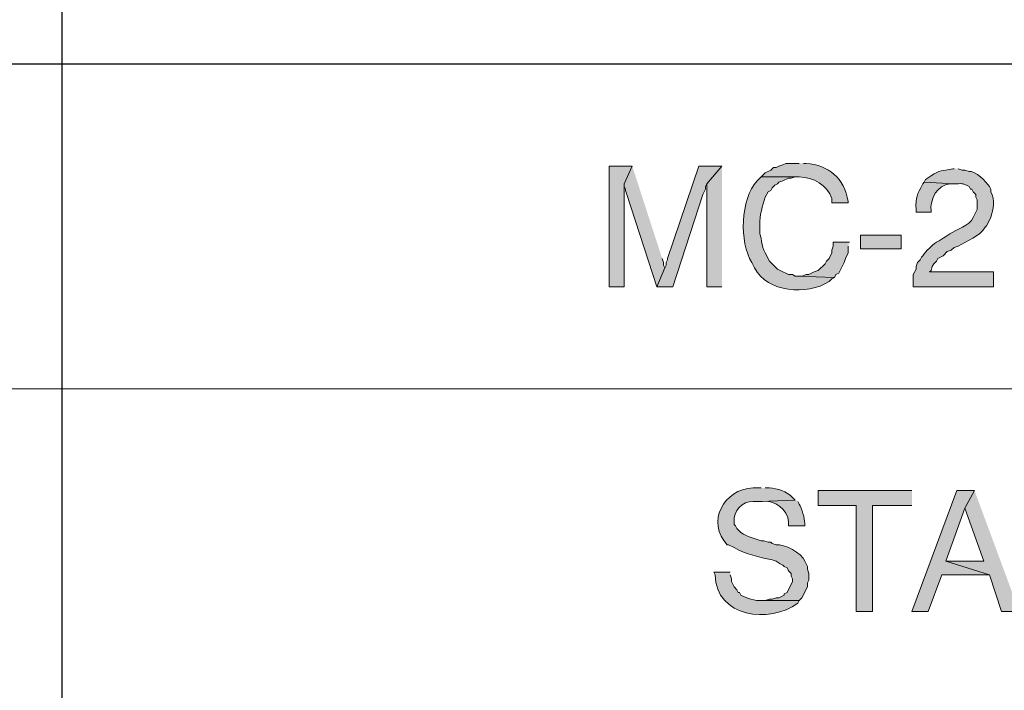
# Model space of a CAD drawing. Units: inches. Extents: x -61 to 673, y 119 to 673.
# Drawn here: x 535 to 578, y 149 to 179 of the extents above; entities that cross this region are included whole.
import ezdxf

# ---------------------------------------------------------------- set-up
doc = ezdxf.new("R2010")
doc.units = ezdxf.units.IN
doc.header["$MEASUREMENT"] = 0
doc.layers.add('Layer 1', color=7, linetype='Continuous')

msp = doc.modelspace()

# ---------------------------------------------------------------- hatches: boundary and pattern name
at = {"layer": 'Layer 1', "true_color": 0xffffff}
for points in [[(561.689, 172.11), (560.67, 172.11), (560.67, 166.771), (561.33, 166.771), (561.33, 171.33)], [(561.689, 172.11), (561.33, 171.33), (561.33, 171.21), (561.391, 171.09), (561.391, 171.03), (561.449, 170.851), (562.77, 166.771), (563.129, 167.61), (563.07, 167.73), (563.07, 167.851), (563.01, 168.03)], [(565.65, 172.11), (564.629, 172.11), (563.25, 168.03), (563.25, 167.97), (563.189, 167.851), (563.189, 167.73), (563.129, 167.61), (562.77, 166.771), (563.49, 166.771), (564.811, 170.851), (564.93, 171.09), (564.93, 171.21), (564.99, 171.33)], [(565.65, 172.11), (564.99, 171.33), (564.99, 166.771), (565.65, 166.771)], [(571.289, 168.75), (570.57, 168.75), (570.57, 168.57), (570.51, 168.391), (570.51, 168.271), (570.391, 168.03), (570.27, 167.91), (570.209, 167.79), (569.91, 167.49), (569.73, 167.43), (569.49, 167.311), (569.369, 167.311), (569.189, 167.25), (569.01, 167.25), (570.629, 167.19), (570.689, 167.311), (570.811, 167.37), (571.049, 167.851), (571.109, 168.03), (571.23, 168.271), (571.23, 168.57)], [(574.049, 157.771), (569.91, 157.771), (569.91, 157.11), (571.59, 157.11), (571.59, 152.43), (572.311, 152.43), (572.311, 157.11), (574.049, 157.11)], [(576.811, 157.771), (576.029, 157.771), (574.049, 152.43), (574.77, 152.43), (575.369, 154.05), (577.471, 154.05), (575.549, 154.65), (576.391, 156.99)], [(576.811, 157.771), (576.391, 156.99), (577.23, 154.65), (575.549, 154.65), (577.471, 154.05), (578.01, 152.43), (578.789, 152.43)]]:
    msp.add_hatch(color=7, dxfattribs=at).paths.add_polyline_path(points)
h = msp.add_hatch(color=7, dxfattribs=at)
edge = h.paths.add_edge_path()
edge.add_spline(control_points=[(569.07, 172.23), (569.07, 172.23), (568.471, 172.23), (568.471, 172.23), (568.471, 172.23), (568.35, 172.17), (568.35, 172.17), (568.35, 172.17), (568.17, 172.11), (568.17, 172.11), (568.17, 172.11), (568.049, 172.05), (568.049, 172.05), (568.049, 172.05), (567.93, 172.05), (567.93, 172.05), (567.93, 172.05), (567.811, 171.93), (567.811, 171.93), (567.811, 171.93), (567.57, 171.811), (567.57, 171.811), (567.57, 171.811), (567.391, 171.63), (567.391, 171.63), (567.391, 171.63), (569.07, 171.63), (569.07, 171.63), (569.672, 171.613), (570.316, 171.286), (570.51, 170.67), (570.51, 170.67), (570.51, 170.49), (570.51, 170.49), (570.51, 170.49), (571.23, 170.49), (571.23, 170.49), (571.23, 170.49), (571.23, 170.55), (571.23, 170.55), (571.059, 171.578), (570.391, 172.138), (569.369, 172.23), (569.369, 172.23), (569.25, 172.23), (569.25, 172.23)], knot_values=[0, 0, 0, 0, 1, 1, 1, 2, 2, 2, 3, 3, 3, 4, 4, 4, 5, 5, 5, 6, 6, 6, 7, 7, 7, 8, 8, 8, 9, 9, 9, 10, 10, 10, 11, 11, 11, 12, 12, 12, 13, 13, 13, 14, 14, 14, 15, 15, 15, 15], degree=3, periodic=0)
edge.add_line((569.25, 172.23), (569.07, 172.23))
h = msp.add_hatch(color=7, dxfattribs=at)
edge = h.paths.add_edge_path()
edge.add_spline(control_points=[(575.91, 171.99), (575.91, 171.99), (575.85, 171.99), (575.85, 171.99), (575.141, 171.847), (575.33, 171.974), (574.65, 171.51), (574.65, 171.51), (574.59, 171.391), (574.59, 171.391), (574.59, 171.391), (575.91, 171.33), (575.91, 171.33), (576.252, 171.316), (576.246, 171.386), (576.57, 171.21), (576.57, 171.21), (576.629, 171.09), (576.629, 171.09), (576.629, 171.09), (576.689, 171.09), (576.689, 171.09), (576.689, 171.09), (576.75, 170.97), (576.75, 170.97), (576.75, 170.97), (576.869, 170.851), (576.869, 170.851), (576.869, 170.851), (576.869, 170.73), (576.869, 170.73), (576.869, 170.73), (576.93, 170.61), (576.93, 170.61), (576.93, 170.61), (576.93, 170.19), (576.93, 170.19), (576.93, 170.19), (576.75, 169.83), (576.75, 169.83), (576.596, 169.453), (576.014, 169.331), (575.73, 169.11), (575.73, 169.11), (575.549, 168.99), (575.549, 168.99), (575.549, 168.99), (575.43, 168.93), (575.43, 168.93), (575.43, 168.93), (575.25, 168.811), (575.25, 168.811), (575.25, 168.811), (575.129, 168.75), (575.129, 168.75), (574.904, 168.566), (574.684, 168.383), (574.529, 168.15), (574.529, 168.15), (574.471, 168.09), (574.471, 168.09), (574.471, 168.09), (574.41, 167.97), (574.41, 167.97), (574.41, 167.97), (574.289, 167.851), (574.289, 167.851), (574.289, 167.851), (574.23, 167.67), (574.23, 167.67), (574.23, 167.67), (574.23, 167.55), (574.23, 167.55), (574.23, 167.55), (574.109, 167.311), (574.109, 167.311), (574.109, 167.311), (574.109, 166.771), (574.109, 166.771), (574.109, 166.771), (577.65, 166.771), (577.65, 166.771), (577.65, 166.771), (577.65, 167.43), (577.65, 167.43), (577.65, 167.43), (574.83, 167.43), (574.83, 167.43), (574.83, 167.43), (574.891, 167.49), (574.891, 167.49), (574.891, 167.49), (574.949, 167.67), (574.949, 167.67), (574.949, 167.67), (575.01, 167.79), (575.01, 167.79), (575.01, 167.79), (575.129, 167.91), (575.129, 167.91), (575.129, 167.91), (575.189, 168.03), (575.189, 168.03), (575.189, 168.03), (575.311, 168.09), (575.311, 168.09), (575.311, 168.09), (575.43, 168.15), (575.43, 168.15), (575.43, 168.15), (575.609, 168.33), (575.609, 168.33), (575.609, 168.33), (575.789, 168.391), (575.789, 168.391), (575.789, 168.391), (575.91, 168.51), (575.91, 168.51), (575.91, 168.51), (576.09, 168.57), (576.09, 168.57), (576.492, 168.827), (577.037, 168.975), (577.289, 169.41), (577.289, 169.41), (577.35, 169.47), (577.35, 169.47), (577.35, 169.47), (577.529, 169.83), (577.529, 169.83), (577.635, 170.193), (577.752, 170.616), (577.529, 170.97), (577.529, 170.97), (577.529, 171.09), (577.529, 171.09), (577.529, 171.09), (577.471, 171.21), (577.471, 171.21), (577.314, 171.426), (576.865, 171.911), (576.57, 171.87), (576.57, 171.87), (576.391, 171.93), (576.391, 171.93), (576.391, 171.93), (576.27, 171.93), (576.27, 171.93), (576.27, 171.93), (576.09, 171.99), (576.09, 171.99)], knot_values=[0, 0, 0, 0, 1, 1, 1, 2, 2, 2, 3, 3, 3, 4, 4, 4, 5, 5, 5, 6, 6, 6, 7, 7, 7, 8, 8, 8, 9, 9, 9, 10, 10, 10, 11, 11, 11, 12, 12, 12, 13, 13, 13, 14, 14, 14, 15, 15, 15, 16, 16, 16, 17, 17, 17, 18, 18, 18, 19, 19, 19, 20, 20, 20, 21, 21, 21, 22, 22, 22, 23, 23, 23, 24, 24, 24, 25, 25, 25, 26, 26, 26, 27, 27, 27, 28, 28, 28, 29, 29, 29, 30, 30, 30, 31, 31, 31, 32, 32, 32, 33, 33, 33, 34, 34, 34, 35, 35, 35, 36, 36, 36, 37, 37, 37, 38, 38, 38, 39, 39, 39, 40, 40, 40, 41, 41, 41, 42, 42, 42, 43, 43, 43, 44, 44, 44, 45, 45, 45, 46, 46, 46, 47, 47, 47, 48, 48, 48, 49, 49, 49, 50, 50, 50, 50], degree=3, periodic=0)
edge.add_line((576.09, 171.99), (575.91, 171.99))
h = msp.add_hatch(color=7, dxfattribs=at)
edge = h.paths.add_edge_path()
edge.add_spline(control_points=[(567.391, 171.63), (567.391, 171.63), (567.209, 171.45), (567.209, 171.45), (566.463, 170.657), (566.418, 168.735), (566.971, 167.851), (566.971, 167.851), (567.09, 167.61), (567.09, 167.61), (567.666, 166.519), (569.4, 166.376), (570.391, 167.01), (570.391, 167.01), (570.51, 167.13), (570.51, 167.13), (570.51, 167.13), (570.629, 167.19), (570.629, 167.19), (570.629, 167.19), (569.01, 167.25), (569.01, 167.25), (569.01, 167.25), (568.891, 167.25), (568.891, 167.25), (568.891, 167.25), (568.77, 167.311), (568.77, 167.311), (568.77, 167.311), (568.59, 167.311), (568.59, 167.311), (568.59, 167.311), (568.471, 167.37), (568.471, 167.37), (568.471, 167.37), (568.35, 167.43), (568.35, 167.43), (568.35, 167.43), (568.23, 167.49), (568.23, 167.49), (568.23, 167.49), (568.109, 167.55), (568.109, 167.55), (568.109, 167.55), (567.75, 167.91), (567.75, 167.91), (567.568, 168.288), (567.408, 168.489), (567.391, 168.93), (567.391, 168.93), (567.33, 169.11), (567.33, 169.11), (567.33, 169.11), (567.33, 169.53), (567.33, 169.53), (567.295, 169.897), (567.459, 170.375), (567.57, 170.73), (567.57, 170.73), (567.689, 170.97), (567.689, 170.97), (567.689, 170.97), (567.811, 171.03), (567.811, 171.03), (567.811, 171.03), (567.869, 171.15), (567.869, 171.15), (567.869, 171.15), (567.99, 171.271), (567.99, 171.271), (567.99, 171.271), (568.109, 171.33), (568.109, 171.33), (568.109, 171.33), (568.17, 171.391), (568.17, 171.391), (568.17, 171.391), (568.35, 171.45), (568.35, 171.45), (568.35, 171.45), (568.59, 171.57), (568.59, 171.57), (568.59, 171.57), (568.709, 171.57), (568.709, 171.57), (568.709, 171.57), (568.891, 171.63), (568.891, 171.63), (568.891, 171.63), (569.07, 171.63), (569.07, 171.63)], knot_values=[0, 0, 0, 0, 1, 1, 1, 2, 2, 2, 3, 3, 3, 4, 4, 4, 5, 5, 5, 6, 6, 6, 7, 7, 7, 8, 8, 8, 9, 9, 9, 10, 10, 10, 11, 11, 11, 12, 12, 12, 13, 13, 13, 14, 14, 14, 15, 15, 15, 16, 16, 16, 17, 17, 17, 18, 18, 18, 19, 19, 19, 20, 20, 20, 21, 21, 21, 22, 22, 22, 23, 23, 23, 24, 24, 24, 25, 25, 25, 26, 26, 26, 27, 27, 27, 28, 28, 28, 29, 29, 29, 30, 30, 30, 30], degree=3, periodic=0)
edge.add_line((569.07, 171.63), (567.391, 171.63))
h = msp.add_hatch(color=7, dxfattribs=at)
edge = h.paths.add_edge_path()
edge.add_spline(control_points=[(574.59, 171.391), (574.59, 171.391), (574.529, 171.33), (574.529, 171.33), (574.277, 170.806), (574.201, 170.778), (574.23, 170.19), (574.23, 170.19), (574.23, 170.07), (574.23, 170.07), (574.23, 170.07), (574.891, 170.07), (574.891, 170.07), (574.891, 170.07), (574.891, 170.13), (574.891, 170.13), (574.842, 170.644), (575.17, 171.285), (575.73, 171.33), (575.73, 171.33), (575.91, 171.33), (575.91, 171.33)], knot_values=[0, 0, 0, 0, 1, 1, 1, 2, 2, 2, 3, 3, 3, 4, 4, 4, 5, 5, 5, 6, 6, 6, 7, 7, 7, 7], degree=3, periodic=0)
edge.add_line((575.91, 171.33), (574.59, 171.391))
h = msp.add_hatch(color=7, dxfattribs=at)
h.dxf.hatch_style = 2
h.paths.add_polyline_path([(573.57, 168.45), (573.57, 169.05), (571.77, 169.05), (571.77, 168.45)])
h = msp.add_hatch(color=7, dxfattribs=at)
edge = h.paths.add_edge_path()
edge.add_spline(control_points=[(567.391, 157.891), (567.391, 157.891), (567.029, 157.891), (567.029, 157.891), (565.729, 157.835), (564.936, 156.364), (565.891, 155.37), (565.891, 155.37), (565.949, 155.37), (565.949, 155.37), (565.949, 155.37), (566.189, 155.25), (566.189, 155.25), (566.748, 154.942), (567.275, 154.837), (567.869, 154.71), (567.869, 154.71), (568.049, 154.65), (568.049, 154.65), (568.049, 154.65), (568.23, 154.53), (568.23, 154.53), (568.23, 154.53), (568.35, 154.47), (568.35, 154.47), (568.35, 154.47), (568.41, 154.41), (568.41, 154.41), (568.41, 154.41), (568.529, 154.351), (568.529, 154.351), (568.529, 154.351), (568.59, 154.23), (568.59, 154.23), (568.59, 154.23), (568.709, 154.11), (568.709, 154.11), (568.709, 154.11), (568.709, 153.99), (568.709, 153.99), (568.709, 153.99), (568.77, 153.87), (568.77, 153.87), (568.77, 153.87), (568.77, 153.75), (568.77, 153.75), (568.77, 153.75), (568.529, 153.271), (568.529, 153.271), (568.529, 153.271), (568.41, 153.21), (568.41, 153.21), (568.41, 153.21), (568.41, 153.15), (568.41, 153.15), (568.41, 153.15), (568.17, 153.03), (568.17, 153.03), (568.17, 153.03), (568.049, 153.03), (568.049, 153.03), (568.049, 153.03), (567.869, 152.97), (567.869, 152.97), (567.869, 152.97), (567.75, 152.97), (567.75, 152.97), (567.75, 152.97), (567.57, 152.91), (567.57, 152.91), (567.57, 152.91), (567.391, 152.91), (567.391, 152.91), (567.391, 152.91), (569.07, 152.91), (569.07, 152.91), (569.07, 152.91), (569.189, 153.03), (569.189, 153.03), (569.189, 153.03), (569.43, 153.51), (569.43, 153.51), (569.43, 153.51), (569.43, 153.69), (569.43, 153.69), (569.43, 153.69), (569.49, 153.811), (569.49, 153.811), (569.49, 153.811), (569.49, 154.11), (569.49, 154.11), (569.49, 154.11), (569.43, 154.29), (569.43, 154.29), (569.43, 154.29), (569.43, 154.41), (569.43, 154.41), (569.43, 154.41), (569.311, 154.65), (569.311, 154.65), (569.189, 155.012), (568.395, 155.428), (568.049, 155.37), (568.049, 155.37), (567.869, 155.43), (567.869, 155.43), (567.869, 155.43), (567.811, 155.49), (567.811, 155.49), (567.811, 155.49), (567.689, 155.49), (567.689, 155.49), (567.689, 155.49), (567.51, 155.55), (567.51, 155.55), (567.51, 155.55), (567.391, 155.55), (567.391, 155.55), (567.391, 155.55), (567.209, 155.61), (567.209, 155.61), (567.209, 155.61), (567.029, 155.67), (567.029, 155.67), (567.029, 155.67), (566.85, 155.73), (566.85, 155.73), (566.85, 155.73), (566.73, 155.79), (566.73, 155.79), (566.73, 155.79), (566.609, 155.851), (566.609, 155.851), (566.609, 155.851), (566.49, 155.91), (566.49, 155.91), (566.49, 155.91), (566.369, 156.03), (566.369, 156.03), (566.369, 156.03), (566.311, 156.09), (566.311, 156.09), (566.311, 156.09), (566.25, 156.21), (566.25, 156.21), (566.25, 156.21), (566.189, 156.271), (566.189, 156.271), (566.189, 156.271), (566.189, 156.391), (566.189, 156.391), (566.137, 156.861), (566.557, 157.303), (567.029, 157.29), (567.029, 157.29), (567.33, 157.29), (567.33, 157.29), (567.33, 157.29), (568.891, 157.351), (568.891, 157.351), (568.891, 157.351), (568.77, 157.47), (568.77, 157.47), (568.504, 157.731), (568.111, 157.868), (567.75, 157.891), (567.75, 157.891), (567.57, 157.891), (567.57, 157.891)], knot_values=[0, 0, 0, 0, 1, 1, 1, 2, 2, 2, 3, 3, 3, 4, 4, 4, 5, 5, 5, 6, 6, 6, 7, 7, 7, 8, 8, 8, 9, 9, 9, 10, 10, 10, 11, 11, 11, 12, 12, 12, 13, 13, 13, 14, 14, 14, 15, 15, 15, 16, 16, 16, 17, 17, 17, 18, 18, 18, 19, 19, 19, 20, 20, 20, 21, 21, 21, 22, 22, 22, 23, 23, 23, 24, 24, 24, 25, 25, 25, 26, 26, 26, 27, 27, 27, 28, 28, 28, 29, 29, 29, 30, 30, 30, 31, 31, 31, 32, 32, 32, 33, 33, 33, 34, 34, 34, 35, 35, 35, 36, 36, 36, 37, 37, 37, 38, 38, 38, 39, 39, 39, 40, 40, 40, 41, 41, 41, 42, 42, 42, 43, 43, 43, 44, 44, 44, 45, 45, 45, 46, 46, 46, 47, 47, 47, 48, 48, 48, 49, 49, 49, 50, 50, 50, 51, 51, 51, 52, 52, 52, 53, 53, 53, 54, 54, 54, 55, 55, 55, 56, 56, 56, 56], degree=3, periodic=0)
edge.add_line((567.57, 157.891), (567.391, 157.891))
h = msp.add_hatch(color=7, dxfattribs=at)
edge = h.paths.add_edge_path()
edge.add_spline(control_points=[(568.891, 157.351), (568.891, 157.351), (567.33, 157.29), (567.33, 157.29), (567.33, 157.29), (567.449, 157.29), (567.449, 157.29), (567.969, 157.371), (568.58, 156.923), (568.59, 156.391), (568.59, 156.391), (568.59, 156.21), (568.59, 156.21), (568.59, 156.21), (569.311, 156.21), (569.311, 156.21), (569.311, 156.21), (569.311, 156.33), (569.311, 156.33), (569.324, 156.51), (569.166, 157.009), (569.07, 157.17), (569.07, 157.17), (569.01, 157.29), (569.01, 157.29)], knot_values=[0, 0, 0, 0, 1, 1, 1, 2, 2, 2, 3, 3, 3, 4, 4, 4, 5, 5, 5, 6, 6, 6, 7, 7, 7, 8, 8, 8, 8], degree=3, periodic=0)
edge.add_line((569.01, 157.29), (568.891, 157.351))
h = msp.add_hatch(color=7, dxfattribs=at)
edge = h.paths.add_edge_path()
edge.add_spline(control_points=[(566.01, 154.17), (566.01, 154.17), (565.289, 154.17), (565.289, 154.17), (565.289, 154.17), (565.35, 154.05), (565.35, 154.05), (565.395, 152.15), (567.754, 151.879), (569.01, 152.79), (569.01, 152.79), (569.07, 152.91), (569.07, 152.91), (569.07, 152.91), (567.391, 152.91), (567.391, 152.91), (567.164, 152.887), (566.688, 153.021), (566.49, 153.15), (566.49, 153.15), (566.43, 153.271), (566.43, 153.271), (566.43, 153.271), (566.369, 153.271), (566.369, 153.271), (566.369, 153.271), (566.311, 153.391), (566.311, 153.391), (566.311, 153.391), (566.189, 153.51), (566.189, 153.51), (566.189, 153.51), (566.07, 153.75), (566.07, 153.75), (566.07, 153.75), (566.07, 153.87), (566.07, 153.87), (566.07, 153.87), (566.01, 154.05), (566.01, 154.05)], knot_values=[0, 0, 0, 0, 1, 1, 1, 2, 2, 2, 3, 3, 3, 4, 4, 4, 5, 5, 5, 6, 6, 6, 7, 7, 7, 8, 8, 8, 9, 9, 9, 10, 10, 10, 11, 11, 11, 12, 12, 12, 13, 13, 13, 13], degree=3, periodic=0)
edge.add_line((566.01, 154.05), (566.01, 154.17))

# ---------------------------------------------------------------- linework, layer by layer
at = {"layer": 'Layer 1', "color": 7, "lineweight": 30, "true_color": 0xffffff}
for points in [[(536.49, 237.45), (536.49, 133.65)], [(673.35, 176.61), (464.85, 176.61)]]:
    msp.add_lwpolyline(points, dxfattribs=at)
at = {"layer": 'Layer 1', "lineweight": 0}
for points in [[(561.689, 172.11), (560.67, 172.11), (560.67, 166.771), (561.33, 166.771), (561.33, 171.33)], [(561.689, 172.11), (561.33, 171.33), (561.33, 171.21), (561.391, 171.09), (561.391, 171.03), (561.449, 170.851), (562.77, 166.771), (563.129, 167.61), (563.07, 167.73), (563.07, 167.851), (563.01, 168.03)], [(565.65, 172.11), (564.629, 172.11), (563.25, 168.03), (563.25, 167.97), (563.189, 167.851), (563.189, 167.73), (563.129, 167.61), (562.77, 166.771), (563.49, 166.771), (564.811, 170.851), (564.93, 171.09), (564.93, 171.21), (564.99, 171.33)], [(565.65, 172.11), (564.99, 171.33), (564.99, 166.771), (565.65, 166.771)], [(573.57, 168.45), (573.57, 169.05), (571.77, 169.05), (571.77, 168.45), (573.57, 168.45)], [(571.289, 168.75), (570.57, 168.75), (570.57, 168.57), (570.51, 168.391), (570.51, 168.271), (570.391, 168.03), (570.27, 167.91), (570.209, 167.79), (569.91, 167.49), (569.73, 167.43), (569.49, 167.311), (569.369, 167.311), (569.189, 167.25), (569.01, 167.25), (570.629, 167.19), (570.689, 167.311), (570.811, 167.37), (571.049, 167.851), (571.109, 168.03), (571.23, 168.271), (571.23, 168.57)], [(574.049, 157.771), (569.91, 157.771), (569.91, 157.11), (571.59, 157.11), (571.59, 152.43), (572.311, 152.43), (572.311, 157.11), (574.049, 157.11)], [(576.811, 157.771), (576.029, 157.771), (574.049, 152.43), (574.77, 152.43), (575.369, 154.05), (577.471, 154.05), (575.549, 154.65), (576.391, 156.99)], [(576.811, 157.771), (576.391, 156.99), (577.23, 154.65), (575.549, 154.65), (577.471, 154.05), (578.01, 152.43), (578.789, 152.43)]]:
    msp.add_lwpolyline(points, dxfattribs=at)
at = {"layer": 'Layer 1', "color": 7, "lineweight": 9, "true_color": 0xffffff}
msp.add_lwpolyline([(673.35, 162.271), (464.85, 162.271)], dxfattribs=at)
at = {"layer": 'Layer 1', "lineweight": 0}
for points, knots in [([(569.07, 172.23), (569.07, 172.23), (568.471, 172.23), (568.471, 172.23), (568.471, 172.23), (568.35, 172.17), (568.35, 172.17), (568.35, 172.17), (568.17, 172.11), (568.17, 172.11), (568.17, 172.11), (568.049, 172.05), (568.049, 172.05), (568.049, 172.05), (567.93, 172.05), (567.93, 172.05), (567.93, 172.05), (567.811, 171.93), (567.811, 171.93), (567.811, 171.93), (567.57, 171.811), (567.57, 171.811), (567.57, 171.811), (567.391, 171.63), (567.391, 171.63), (567.391, 171.63), (569.07, 171.63), (569.07, 171.63), (569.672, 171.613), (570.316, 171.286), (570.51, 170.67), (570.51, 170.67), (570.51, 170.49), (570.51, 170.49), (570.51, 170.49), (571.23, 170.49), (571.23, 170.49), (571.23, 170.49), (571.23, 170.55), (571.23, 170.55), (571.059, 171.578), (570.391, 172.138), (569.369, 172.23), (569.369, 172.23), (569.25, 172.23), (569.25, 172.23)], [0, 0, 0, 0, 1, 1, 1, 2, 2, 2, 3, 3, 3, 4, 4, 4, 5, 5, 5, 6, 6, 6, 7, 7, 7, 8, 8, 8, 9, 9, 9, 10, 10, 10, 11, 11, 11, 12, 12, 12, 13, 13, 13, 14, 14, 14, 15, 15, 15, 15]), ([(575.91, 171.99), (575.91, 171.99), (575.85, 171.99), (575.85, 171.99), (575.141, 171.847), (575.33, 171.974), (574.65, 171.51), (574.65, 171.51), (574.59, 171.391), (574.59, 171.391), (574.59, 171.391), (575.91, 171.33), (575.91, 171.33), (576.252, 171.316), (576.246, 171.386), (576.57, 171.21), (576.57, 171.21), (576.629, 171.09), (576.629, 171.09), (576.629, 171.09), (576.689, 171.09), (576.689, 171.09), (576.689, 171.09), (576.75, 170.97), (576.75, 170.97), (576.75, 170.97), (576.869, 170.851), (576.869, 170.851), (576.869, 170.851), (576.869, 170.73), (576.869, 170.73), (576.869, 170.73), (576.93, 170.61), (576.93, 170.61), (576.93, 170.61), (576.93, 170.19), (576.93, 170.19), (576.93, 170.19), (576.75, 169.83), (576.75, 169.83), (576.596, 169.453), (576.014, 169.331), (575.73, 169.11), (575.73, 169.11), (575.549, 168.99), (575.549, 168.99), (575.549, 168.99), (575.43, 168.93), (575.43, 168.93), (575.43, 168.93), (575.25, 168.811), (575.25, 168.811), (575.25, 168.811), (575.129, 168.75), (575.129, 168.75), (574.904, 168.566), (574.684, 168.383), (574.529, 168.15), (574.529, 168.15), (574.471, 168.09), (574.471, 168.09), (574.471, 168.09), (574.41, 167.97), (574.41, 167.97), (574.41, 167.97), (574.289, 167.851), (574.289, 167.851), (574.289, 167.851), (574.23, 167.67), (574.23, 167.67), (574.23, 167.67), (574.23, 167.55), (574.23, 167.55), (574.23, 167.55), (574.109, 167.311), (574.109, 167.311), (574.109, 167.311), (574.109, 166.771), (574.109, 166.771), (574.109, 166.771), (577.65, 166.771), (577.65, 166.771), (577.65, 166.771), (577.65, 167.43), (577.65, 167.43), (577.65, 167.43), (574.83, 167.43), (574.83, 167.43), (574.83, 167.43), (574.891, 167.49), (574.891, 167.49), (574.891, 167.49), (574.949, 167.67), (574.949, 167.67), (574.949, 167.67), (575.01, 167.79), (575.01, 167.79), (575.01, 167.79), (575.129, 167.91), (575.129, 167.91), (575.129, 167.91), (575.189, 168.03), (575.189, 168.03), (575.189, 168.03), (575.311, 168.09), (575.311, 168.09), (575.311, 168.09), (575.43, 168.15), (575.43, 168.15), (575.43, 168.15), (575.609, 168.33), (575.609, 168.33), (575.609, 168.33), (575.789, 168.391), (575.789, 168.391), (575.789, 168.391), (575.91, 168.51), (575.91, 168.51), (575.91, 168.51), (576.09, 168.57), (576.09, 168.57), (576.492, 168.827), (577.037, 168.975), (577.289, 169.41), (577.289, 169.41), (577.35, 169.47), (577.35, 169.47), (577.35, 169.47), (577.529, 169.83), (577.529, 169.83), (577.635, 170.193), (577.752, 170.616), (577.529, 170.97), (577.529, 170.97), (577.529, 171.09), (577.529, 171.09), (577.529, 171.09), (577.471, 171.21), (577.471, 171.21), (577.314, 171.426), (576.865, 171.911), (576.57, 171.87), (576.57, 171.87), (576.391, 171.93), (576.391, 171.93), (576.391, 171.93), (576.27, 171.93), (576.27, 171.93), (576.27, 171.93), (576.09, 171.99), (576.09, 171.99)], [0, 0, 0, 0, 1, 1, 1, 2, 2, 2, 3, 3, 3, 4, 4, 4, 5, 5, 5, 6, 6, 6, 7, 7, 7, 8, 8, 8, 9, 9, 9, 10, 10, 10, 11, 11, 11, 12, 12, 12, 13, 13, 13, 14, 14, 14, 15, 15, 15, 16, 16, 16, 17, 17, 17, 18, 18, 18, 19, 19, 19, 20, 20, 20, 21, 21, 21, 22, 22, 22, 23, 23, 23, 24, 24, 24, 25, 25, 25, 26, 26, 26, 27, 27, 27, 28, 28, 28, 29, 29, 29, 30, 30, 30, 31, 31, 31, 32, 32, 32, 33, 33, 33, 34, 34, 34, 35, 35, 35, 36, 36, 36, 37, 37, 37, 38, 38, 38, 39, 39, 39, 40, 40, 40, 41, 41, 41, 42, 42, 42, 43, 43, 43, 44, 44, 44, 45, 45, 45, 46, 46, 46, 47, 47, 47, 48, 48, 48, 49, 49, 49, 50, 50, 50, 50]), ([(567.391, 171.63), (567.391, 171.63), (567.209, 171.45), (567.209, 171.45), (566.463, 170.657), (566.418, 168.735), (566.971, 167.851), (566.971, 167.851), (567.09, 167.61), (567.09, 167.61), (567.666, 166.519), (569.4, 166.376), (570.391, 167.01), (570.391, 167.01), (570.51, 167.13), (570.51, 167.13), (570.51, 167.13), (570.629, 167.19), (570.629, 167.19), (570.629, 167.19), (569.01, 167.25), (569.01, 167.25), (569.01, 167.25), (568.891, 167.25), (568.891, 167.25), (568.891, 167.25), (568.77, 167.311), (568.77, 167.311), (568.77, 167.311), (568.59, 167.311), (568.59, 167.311), (568.59, 167.311), (568.471, 167.37), (568.471, 167.37), (568.471, 167.37), (568.35, 167.43), (568.35, 167.43), (568.35, 167.43), (568.23, 167.49), (568.23, 167.49), (568.23, 167.49), (568.109, 167.55), (568.109, 167.55), (568.109, 167.55), (567.75, 167.91), (567.75, 167.91), (567.568, 168.288), (567.408, 168.489), (567.391, 168.93), (567.391, 168.93), (567.33, 169.11), (567.33, 169.11), (567.33, 169.11), (567.33, 169.53), (567.33, 169.53), (567.295, 169.897), (567.459, 170.375), (567.57, 170.73), (567.57, 170.73), (567.689, 170.97), (567.689, 170.97), (567.689, 170.97), (567.811, 171.03), (567.811, 171.03), (567.811, 171.03), (567.869, 171.15), (567.869, 171.15), (567.869, 171.15), (567.99, 171.271), (567.99, 171.271), (567.99, 171.271), (568.109, 171.33), (568.109, 171.33), (568.109, 171.33), (568.17, 171.391), (568.17, 171.391), (568.17, 171.391), (568.35, 171.45), (568.35, 171.45), (568.35, 171.45), (568.59, 171.57), (568.59, 171.57), (568.59, 171.57), (568.709, 171.57), (568.709, 171.57), (568.709, 171.57), (568.891, 171.63), (568.891, 171.63), (568.891, 171.63), (569.07, 171.63), (569.07, 171.63)], [0, 0, 0, 0, 1, 1, 1, 2, 2, 2, 3, 3, 3, 4, 4, 4, 5, 5, 5, 6, 6, 6, 7, 7, 7, 8, 8, 8, 9, 9, 9, 10, 10, 10, 11, 11, 11, 12, 12, 12, 13, 13, 13, 14, 14, 14, 15, 15, 15, 16, 16, 16, 17, 17, 17, 18, 18, 18, 19, 19, 19, 20, 20, 20, 21, 21, 21, 22, 22, 22, 23, 23, 23, 24, 24, 24, 25, 25, 25, 26, 26, 26, 27, 27, 27, 28, 28, 28, 29, 29, 29, 30, 30, 30, 30]), ([(574.59, 171.391), (574.59, 171.391), (574.529, 171.33), (574.529, 171.33), (574.277, 170.806), (574.201, 170.778), (574.23, 170.19), (574.23, 170.19), (574.23, 170.07), (574.23, 170.07), (574.23, 170.07), (574.891, 170.07), (574.891, 170.07), (574.891, 170.07), (574.891, 170.13), (574.891, 170.13), (574.842, 170.644), (575.17, 171.285), (575.73, 171.33), (575.73, 171.33), (575.91, 171.33), (575.91, 171.33)], [0, 0, 0, 0, 1, 1, 1, 2, 2, 2, 3, 3, 3, 4, 4, 4, 5, 5, 5, 6, 6, 6, 7, 7, 7, 7]), ([(567.391, 157.891), (567.391, 157.891), (567.029, 157.891), (567.029, 157.891), (565.729, 157.835), (564.936, 156.364), (565.891, 155.37), (565.891, 155.37), (565.949, 155.37), (565.949, 155.37), (565.949, 155.37), (566.189, 155.25), (566.189, 155.25), (566.748, 154.942), (567.275, 154.837), (567.869, 154.71), (567.869, 154.71), (568.049, 154.65), (568.049, 154.65), (568.049, 154.65), (568.23, 154.53), (568.23, 154.53), (568.23, 154.53), (568.35, 154.47), (568.35, 154.47), (568.35, 154.47), (568.41, 154.41), (568.41, 154.41), (568.41, 154.41), (568.529, 154.351), (568.529, 154.351), (568.529, 154.351), (568.59, 154.23), (568.59, 154.23), (568.59, 154.23), (568.709, 154.11), (568.709, 154.11), (568.709, 154.11), (568.709, 153.99), (568.709, 153.99), (568.709, 153.99), (568.77, 153.87), (568.77, 153.87), (568.77, 153.87), (568.77, 153.75), (568.77, 153.75), (568.77, 153.75), (568.529, 153.271), (568.529, 153.271), (568.529, 153.271), (568.41, 153.21), (568.41, 153.21), (568.41, 153.21), (568.41, 153.15), (568.41, 153.15), (568.41, 153.15), (568.17, 153.03), (568.17, 153.03), (568.17, 153.03), (568.049, 153.03), (568.049, 153.03), (568.049, 153.03), (567.869, 152.97), (567.869, 152.97), (567.869, 152.97), (567.75, 152.97), (567.75, 152.97), (567.75, 152.97), (567.57, 152.91), (567.57, 152.91), (567.57, 152.91), (567.391, 152.91), (567.391, 152.91), (567.391, 152.91), (569.07, 152.91), (569.07, 152.91), (569.07, 152.91), (569.189, 153.03), (569.189, 153.03), (569.189, 153.03), (569.43, 153.51), (569.43, 153.51), (569.43, 153.51), (569.43, 153.69), (569.43, 153.69), (569.43, 153.69), (569.49, 153.811), (569.49, 153.811), (569.49, 153.811), (569.49, 154.11), (569.49, 154.11), (569.49, 154.11), (569.43, 154.29), (569.43, 154.29), (569.43, 154.29), (569.43, 154.41), (569.43, 154.41), (569.43, 154.41), (569.311, 154.65), (569.311, 154.65), (569.189, 155.012), (568.395, 155.428), (568.049, 155.37), (568.049, 155.37), (567.869, 155.43), (567.869, 155.43), (567.869, 155.43), (567.811, 155.49), (567.811, 155.49), (567.811, 155.49), (567.689, 155.49), (567.689, 155.49), (567.689, 155.49), (567.51, 155.55), (567.51, 155.55), (567.51, 155.55), (567.391, 155.55), (567.391, 155.55), (567.391, 155.55), (567.209, 155.61), (567.209, 155.61), (567.209, 155.61), (567.029, 155.67), (567.029, 155.67), (567.029, 155.67), (566.85, 155.73), (566.85, 155.73), (566.85, 155.73), (566.73, 155.79), (566.73, 155.79), (566.73, 155.79), (566.609, 155.851), (566.609, 155.851), (566.609, 155.851), (566.49, 155.91), (566.49, 155.91), (566.49, 155.91), (566.369, 156.03), (566.369, 156.03), (566.369, 156.03), (566.311, 156.09), (566.311, 156.09), (566.311, 156.09), (566.25, 156.21), (566.25, 156.21), (566.25, 156.21), (566.189, 156.271), (566.189, 156.271), (566.189, 156.271), (566.189, 156.391), (566.189, 156.391), (566.137, 156.861), (566.557, 157.303), (567.029, 157.29), (567.029, 157.29), (567.33, 157.29), (567.33, 157.29), (567.33, 157.29), (568.891, 157.351), (568.891, 157.351), (568.891, 157.351), (568.77, 157.47), (568.77, 157.47), (568.504, 157.731), (568.111, 157.868), (567.75, 157.891), (567.75, 157.891), (567.57, 157.891), (567.57, 157.891)], [0, 0, 0, 0, 1, 1, 1, 2, 2, 2, 3, 3, 3, 4, 4, 4, 5, 5, 5, 6, 6, 6, 7, 7, 7, 8, 8, 8, 9, 9, 9, 10, 10, 10, 11, 11, 11, 12, 12, 12, 13, 13, 13, 14, 14, 14, 15, 15, 15, 16, 16, 16, 17, 17, 17, 18, 18, 18, 19, 19, 19, 20, 20, 20, 21, 21, 21, 22, 22, 22, 23, 23, 23, 24, 24, 24, 25, 25, 25, 26, 26, 26, 27, 27, 27, 28, 28, 28, 29, 29, 29, 30, 30, 30, 31, 31, 31, 32, 32, 32, 33, 33, 33, 34, 34, 34, 35, 35, 35, 36, 36, 36, 37, 37, 37, 38, 38, 38, 39, 39, 39, 40, 40, 40, 41, 41, 41, 42, 42, 42, 43, 43, 43, 44, 44, 44, 45, 45, 45, 46, 46, 46, 47, 47, 47, 48, 48, 48, 49, 49, 49, 50, 50, 50, 51, 51, 51, 52, 52, 52, 53, 53, 53, 54, 54, 54, 55, 55, 55, 56, 56, 56, 56]), ([(568.891, 157.351), (568.891, 157.351), (567.33, 157.29), (567.33, 157.29), (567.33, 157.29), (567.449, 157.29), (567.449, 157.29), (567.969, 157.371), (568.58, 156.923), (568.59, 156.391), (568.59, 156.391), (568.59, 156.21), (568.59, 156.21), (568.59, 156.21), (569.311, 156.21), (569.311, 156.21), (569.311, 156.21), (569.311, 156.33), (569.311, 156.33), (569.324, 156.51), (569.166, 157.009), (569.07, 157.17), (569.07, 157.17), (569.01, 157.29), (569.01, 157.29)], [0, 0, 0, 0, 1, 1, 1, 2, 2, 2, 3, 3, 3, 4, 4, 4, 5, 5, 5, 6, 6, 6, 7, 7, 7, 8, 8, 8, 8]), ([(566.01, 154.17), (566.01, 154.17), (565.289, 154.17), (565.289, 154.17), (565.289, 154.17), (565.35, 154.05), (565.35, 154.05), (565.395, 152.15), (567.754, 151.879), (569.01, 152.79), (569.01, 152.79), (569.07, 152.91), (569.07, 152.91), (569.07, 152.91), (567.391, 152.91), (567.391, 152.91), (567.164, 152.887), (566.688, 153.021), (566.49, 153.15), (566.49, 153.15), (566.43, 153.271), (566.43, 153.271), (566.43, 153.271), (566.369, 153.271), (566.369, 153.271), (566.369, 153.271), (566.311, 153.391), (566.311, 153.391), (566.311, 153.391), (566.189, 153.51), (566.189, 153.51), (566.189, 153.51), (566.07, 153.75), (566.07, 153.75), (566.07, 153.75), (566.07, 153.87), (566.07, 153.87), (566.07, 153.87), (566.01, 154.05), (566.01, 154.05)], [0, 0, 0, 0, 1, 1, 1, 2, 2, 2, 3, 3, 3, 4, 4, 4, 5, 5, 5, 6, 6, 6, 7, 7, 7, 8, 8, 8, 9, 9, 9, 10, 10, 10, 11, 11, 11, 12, 12, 12, 13, 13, 13, 13])]:
    msp.add_open_spline(points, degree=3, knots=knots, dxfattribs=at)

doc.saveas('drawing.dxf')
